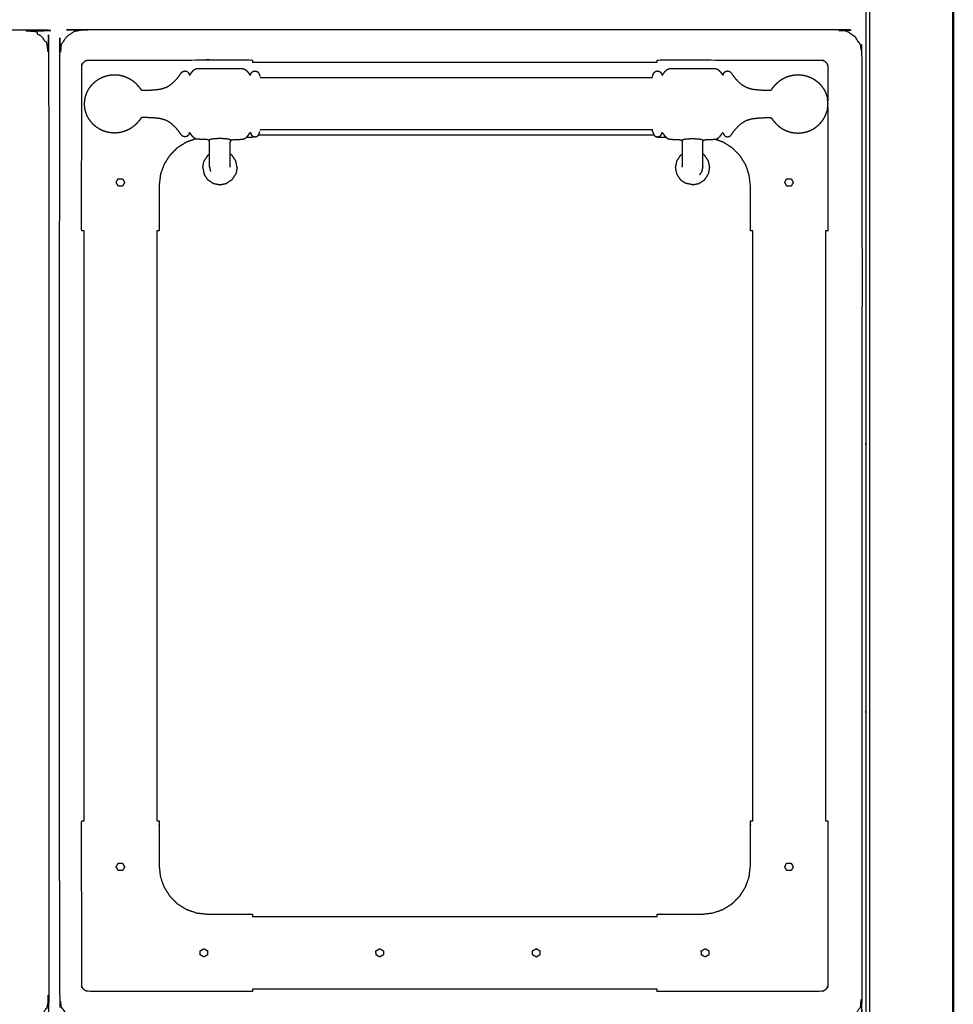
# Model space of a CAD drawing. Units: millimetres. Extents: x -6 to 218, y 0 to 195.
# Drawn here: x 81 to 120, y 32 to 72 of the extents above; entities that cross this region are included whole.
import ezdxf

# ---------------------------------------------------------------- set-up
doc = ezdxf.new("R2010")
doc.units = ezdxf.units.MM
doc.header["$MEASUREMENT"] = 0
doc.layers.add('PROIEZIONI 2D$Visible$Curves', color=7, linetype='Continuous', true_color=0x000000)
doc.layers.add('PROIEZIONI 2D$Visible$SceneSilhouetteCurves', color=7, linetype='Continuous', lineweight=50, true_color=0x000000)

msp = doc.modelspace()

# ---------------------------------------------------------------- linework, layer by layer
at = {"layer": 'PROIEZIONI 2D$Visible$Curves', "color": 18, "lineweight": -3, "true_color": 0x000000}
for points in [[(116.484, 15.061), (116.484, 50.985), (116.484, 86.91)], [(91.016, 70.456), (99.362, 70.456), (107.708, 70.456)], [(107.585, 67.456), (99.423, 67.456), (91.26, 67.456)], [(89.17, 66.617), (89.21, 66.643), (89.249, 66.669)], [(90.175, 66.617), (90.136, 66.643), (90.097, 66.669)], [(108.671, 66.617), (108.71, 66.643), (108.749, 66.669)], [(109.675, 66.617), (109.636, 66.643), (109.597, 66.669)], [(88.962, 66.114), (88.99, 66.25), (89.017, 66.386)], [(89.17, 66.617), (89.094, 66.501), (89.017, 66.386)], [(90.328, 66.386), (90.252, 66.501), (90.175, 66.617)], [(90.383, 66.114), (90.356, 66.25), (90.328, 66.386)], [(108.517, 66.386), (108.49, 66.25), (108.463, 66.114)], [(108.671, 66.617), (108.594, 66.501), (108.517, 66.386)], [(109.829, 66.386), (109.752, 66.501), (109.675, 66.617)], [(109.883, 66.114), (109.856, 66.25), (109.829, 66.386)], [(88.962, 66.114), (88.99, 65.978), (89.017, 65.843)], [(89.17, 65.612), (89.094, 65.727), (89.017, 65.843)], [(90.097, 66.136), (90.096, 66.132), (90.095, 66.127)], [(90.175, 65.612), (90.252, 65.727), (90.328, 65.843)], [(90.383, 66.114), (90.356, 65.978), (90.328, 65.843)], [(108.463, 66.114), (108.49, 65.978), (108.517, 65.843)], [(108.517, 65.843), (108.594, 65.727), (108.671, 65.612)], [(109.597, 66.136), (109.596, 66.132), (109.595, 66.127)], [(109.675, 65.612), (109.752, 65.727), (109.829, 65.843)], [(109.829, 65.843), (109.856, 65.978), (109.883, 66.114)], [(85.393, 65.497), (85.392, 65.498), (85.392, 65.498)], [(89.17, 65.612), (89.286, 65.535), (89.401, 65.459)], [(89.401, 65.459), (89.537, 65.431), (89.673, 65.404)], [(89.673, 65.404), (89.808, 65.431), (89.944, 65.459)], [(90.175, 65.612), (90.06, 65.535), (89.944, 65.459)], [(108.671, 65.612), (108.786, 65.535), (108.901, 65.459)], [(109.173, 65.404), (109.037, 65.431), (108.901, 65.459)], [(109.173, 65.404), (109.309, 65.431), (109.445, 65.459)], [(109.445, 65.459), (109.56, 65.535), (109.675, 65.612)], [(113.057, 65.649), (113.058, 65.649), (113.058, 65.649)], [(85.652, 65.348), (85.652, 65.348), (85.652, 65.348)], [(84.065, 39.155), (84.065, 51.33), (84.065, 63.505)], [(87.066, 63.505), (87.066, 51.33), (87.066, 39.155)], [(111.658, 39.155), (111.658, 51.33), (111.658, 63.505)], [(114.658, 63.505), (114.658, 51.33), (114.658, 39.155)], [(85.469, 37.403), (85.469, 37.403), (85.469, 37.403)], [(113.058, 37.403), (113.058, 37.403), (113.058, 37.403)], [(91.016, 35.208), (99.362, 35.208), (107.708, 35.208)], [(102.726, 33.879), (102.726, 33.879), (102.727, 33.879)], [(109.693, 33.879), (109.693, 33.879), (109.694, 33.879)], [(96.266, 33.533), (96.266, 33.533), (96.266, 33.533)], [(109.694, 33.533), (109.693, 33.533), (109.693, 33.533)], [(107.708, 32.208), (99.362, 32.208), (91.016, 32.208)]]:
    msp.add_open_spline(points, degree=2, dxfattribs=at)
at = {"layer": 'PROIEZIONI 2D$Visible$Curves', "color": 18, "true_color": 0x000000}
msp.add_open_spline([(119.932, 86.91), (119.932, 50.985), (119.932, 15.061)], degree=2, dxfattribs=at)
at = {"layer": 'PROIEZIONI 2D$Visible$Curves', "color": 18, "lineweight": -3, "true_color": 0x000000}
for points, knots in [([(81.625, 30.857), (43.306, 30.857), (4.987, 30.857), (4.792, 30.897), (4.598, 30.936), (4.439, 31.043), (4.28, 31.15), (4.173, 31.309), (4.066, 31.468), (4.026, 31.663), (3.987, 31.857), (3.987, 51.329), (3.987, 70.8), (4.026, 70.995), (4.066, 71.189), (4.173, 71.348), (4.28, 71.507), (4.439, 71.614), (4.598, 71.722), (4.792, 71.761), (4.987, 71.8), (43.306, 71.8), (81.625, 71.8), (81.82, 71.761), (82.014, 71.722), (82.173, 71.614), (82.332, 71.507), (82.439, 71.348), (82.547, 71.189), (82.586, 70.995), (82.625, 70.8), (82.625, 51.329), (82.625, 31.857), (82.586, 31.663), (82.547, 31.468), (82.439, 31.309), (82.332, 31.15), (82.173, 31.043), (82.014, 30.936), (81.82, 30.897), (81.625, 30.857)], [-10, -10, -10, -9, -9, -8, -8, -7, -7, -6, -6, -5, -5, -4, -4, -3, -3, -2, -2, -1, -1, 0, 0, 1, 1, 2, 2, 3, 3, 4, 4, 5, 5, 6, 6, 7, 7, 8, 8, 9, 9, 10, 10, 10]), ([(85.273, 29.409), (78.704, 29.409), (72.135, 29.409), (40.565, 29.409), (8.996, 29.409), (6.419, 29.409), (3.843, 29.409), (3.843, 31.58), (3.843, 33.751), (3.843, 51.568), (3.843, 69.384), (3.843, 71.107), (3.843, 72.83), (6.419, 72.83), (8.996, 72.83), (40.565, 72.83), (72.135, 72.83), (78.704, 72.83), (85.273, 72.83), (99.372, 72.83), (113.472, 72.83), (114.898, 72.83), (116.324, 72.83), (116.324, 71.107), (116.324, 69.384), (116.324, 51.568), (116.324, 33.751), (116.324, 31.58), (116.324, 29.409), (114.898, 29.409), (113.472, 29.409)], [-2, -2, -2, -1, -1, 0, 0, 1, 1, 2, 2, 3, 3, 4, 4, 5, 5, 6, 6, 7, 7, 8, 8, 9, 9, 10, 10, 11, 11, 12, 12, 13, 13, 13]), ([(115.178, 30.857), (99.612, 30.857), (84.046, 30.857), (83.851, 30.897), (83.657, 30.936), (83.498, 31.043), (83.339, 31.15), (83.232, 31.309), (83.125, 31.468), (83.085, 31.663), (83.046, 31.857), (83.046, 51.329), (83.046, 70.8), (83.085, 70.995), (83.125, 71.189), (83.232, 71.348), (83.339, 71.507), (83.498, 71.614), (83.657, 71.722), (83.851, 71.761), (84.046, 71.8), (99.612, 71.8), (115.178, 71.8), (115.372, 71.761), (115.567, 71.722), (115.726, 71.614), (115.885, 71.507), (115.992, 71.348), (116.099, 71.189), (116.138, 70.995), (116.178, 70.8), (116.178, 51.329), (116.178, 31.857), (116.138, 31.663), (116.099, 31.468), (115.992, 31.309), (115.885, 31.15), (115.726, 31.043), (115.567, 30.936), (115.372, 30.897), (115.178, 30.857)], [-10, -10, -10, -9, -9, -8, -8, -7, -7, -6, -6, -5, -5, -4, -4, -3, -3, -2, -2, -1, -1, 0, 0, 1, 1, 2, 2, 3, 3, 4, 4, 5, 5, 6, 6, 7, 7, 8, 8, 9, 9, 10, 10, 10]), ([(84.066, 63.505), (84.016, 63.505), (83.966, 63.505), (83.966, 64.441), (83.966, 65.376), (83.97, 67.849), (83.974, 70.321), (83.985, 70.353), (83.996, 70.384), (84.014, 70.412), (84.032, 70.44), (84.055, 70.463), (84.078, 70.486), (84.106, 70.504), (84.134, 70.522), (84.165, 70.533), (84.197, 70.544), (86.671, 70.548), (89.145, 70.552), (89.146, 70.552), (89.146, 70.552)], [0, 0, 0, 1, 1, 2, 2, 3, 3, 4, 4, 5, 5, 6, 6, 7, 7, 8, 8, 9, 9, 9.000139, 9.000139, 9.000139]), ([(89.146, 70.552), (90.081, 70.552), (91.016, 70.552), (91.016, 70.504), (91.016, 70.456)], [31.000139, 31.000139, 31.000139, 32, 32, 32.961863, 32.961863, 32.961863]), ([(107.708, 70.456), (107.708, 70.504), (107.708, 70.552), (108.643, 70.552), (109.578, 70.552)], [32.038, 32.038, 32.038, 33, 33, 34, 34, 34]), ([(109.578, 70.552), (112.052, 70.548), (114.527, 70.544), (114.558, 70.533), (114.59, 70.522), (114.618, 70.504), (114.645, 70.486), (114.669, 70.463), (114.692, 70.44), (114.71, 70.412), (114.727, 70.384), (114.739, 70.353), (114.75, 70.321), (114.751, 69.586), (114.752, 68.85)], [12, 12, 12, 13, 13, 14, 14, 15, 15, 16, 16, 17, 17, 18, 18, 18.297434, 18.297434, 18.297434]), ([(84.131, 69.063), (84.156, 69.133), (84.181, 69.202), (84.217, 69.272), (84.253, 69.342), (84.298, 69.408), (84.343, 69.473), (84.396, 69.532), (84.449, 69.591), (84.51, 69.643), (84.571, 69.695), (84.638, 69.739), (84.705, 69.783), (84.777, 69.818), (84.85, 69.852), (84.926, 69.878), (85.003, 69.903), (85.082, 69.919), (85.161, 69.934), (85.242, 69.939), (85.323, 69.944), (85.403, 69.939), (85.484, 69.934), (85.563, 69.919), (85.642, 69.903), (85.719, 69.878), (85.795, 69.852), (85.868, 69.818), (85.94, 69.783), (86.008, 69.739), (86.075, 69.695), (86.136, 69.643), (86.196, 69.591), (86.249, 69.535), (86.301, 69.478), (86.339, 69.431), (86.376, 69.383), (86.396, 69.357), (86.416, 69.33), (86.427, 69.32), (86.437, 69.309), (86.457, 69.306), (86.476, 69.303), (86.543, 69.304), (86.61, 69.305), (86.751, 69.31), (86.891, 69.315), (87.051, 69.332), (87.212, 69.349), (87.336, 69.386), (87.46, 69.423), (87.558, 69.484), (87.656, 69.545), (87.746, 69.628), (87.837, 69.711), (87.908, 69.795), (87.98, 69.879), (88.021, 69.94), (88.063, 70.002), (88.097, 70.039), (88.131, 70.075), (88.178, 70.087), (88.224, 70.1), (88.27, 70.09), (88.317, 70.08), (88.345, 70.053), (88.373, 70.026), (88.386, 69.997), (88.4, 69.967), (88.406, 69.951), (88.413, 69.934), (88.418, 69.931), (88.423, 69.927), (88.431, 69.935), (88.439, 69.944), (88.457, 69.969), (88.475, 69.994), (88.508, 70.038), (88.54, 70.082), (88.583, 70.122), (88.626, 70.163), (88.676, 70.181), (88.725, 70.199), (88.784, 70.201), (88.844, 70.204), (88.918, 70.204), (88.993, 70.204), (89.087, 70.204), (89.182, 70.204), (89.298, 70.204), (89.415, 70.204), (89.544, 70.204), (89.673, 70.204), (89.802, 70.204), (89.93, 70.204), (90.047, 70.204), (90.163, 70.204), (90.258, 70.204), (90.353, 70.204), (90.427, 70.204), (90.502, 70.204), (90.561, 70.201), (90.621, 70.198), (90.671, 70.178), (90.722, 70.159), (90.768, 70.114), (90.814, 70.069), (90.848, 70.023), (90.882, 69.977), (90.899, 69.954), (90.915, 69.931), (90.92, 69.927), (90.925, 69.923), (90.929, 69.928), (90.933, 69.934), (90.939, 69.951), (90.946, 69.967), (90.959, 69.997), (90.973, 70.026), (91.001, 70.053), (91.029, 70.08), (91.075, 70.09), (91.121, 70.1), (91.168, 70.087), (91.215, 70.075), (91.245, 70.042), (91.275, 70.009), (91.29, 69.97), (91.305, 69.931), (91.313, 69.902), (91.32, 69.873)], [-44, -44, -44, -43, -43, -42, -42, -41, -41, -40, -40, -39, -39, -38, -38, -37, -37, -36, -36, -35, -35, -34, -34, -33, -33, -32, -32, -31, -31, -30, -30, -29, -29, -28, -28, -27, -27, -26, -26, -25, -25, -24, -24, -23, -23, -22, -22, -21, -21, -20, -20, -19, -19, -18, -18, -17, -17, -16, -16, -15, -15, -14, -14, -13, -13, -12, -12, -11, -11, -10, -10, -9, -9, -8, -8, -7, -7, -6, -6, -5, -5, -4, -4, -3, -3, -2, -2, -1, -1, 0, 0, 1, 1, 2, 2, 3, 3, 4, 4, 5, 5, 6, 6, 7, 7, 8, 8, 9, 9, 10, 10, 11, 11, 12, 12, 13, 13, 14, 14, 15, 15, 16, 16, 17, 17, 18, 18, 19, 19, 20, 20, 21, 21, 21]), ([(107.526, 69.873), (107.533, 69.902), (107.54, 69.931), (107.556, 69.97), (107.571, 70.009), (107.601, 70.042), (107.631, 70.075), (107.678, 70.087), (107.725, 70.1), (107.771, 70.09), (107.817, 70.08), (107.845, 70.053), (107.873, 70.026), (107.886, 69.997), (107.9, 69.967), (107.906, 69.951), (107.913, 69.934), (107.917, 69.928), (107.92, 69.923), (107.926, 69.927), (107.931, 69.931), (107.947, 69.954), (107.963, 69.977), (107.998, 70.023), (108.032, 70.069), (108.078, 70.114), (108.124, 70.159), (108.174, 70.178), (108.225, 70.198), (108.284, 70.201), (108.344, 70.204), (108.418, 70.204), (108.493, 70.204), (108.588, 70.204), (108.682, 70.204), (108.799, 70.204), (108.915, 70.204), (109.044, 70.204), (109.173, 70.204), (109.302, 70.204), (109.431, 70.204), (109.547, 70.204), (109.664, 70.204), (109.758, 70.204), (109.853, 70.204), (109.928, 70.204), (110.002, 70.204), (110.061, 70.201), (110.121, 70.199), (110.17, 70.181), (110.219, 70.163), (110.262, 70.122), (110.305, 70.082), (110.338, 70.038), (110.371, 69.994), (110.389, 69.969), (110.407, 69.944), (110.415, 69.935), (110.423, 69.927), (110.428, 69.931), (110.433, 69.934), (110.439, 69.951), (110.446, 69.967), (110.46, 69.997), (110.473, 70.026), (110.501, 70.053), (110.529, 70.08), (110.575, 70.09), (110.621, 70.1), (110.668, 70.087), (110.715, 70.075), (110.749, 70.039), (110.783, 70.002), (110.824, 69.94), (110.866, 69.879), (110.938, 69.795), (111.009, 69.711), (111.099, 69.628), (111.19, 69.545), (111.288, 69.484), (111.385, 69.423), (111.51, 69.386), (111.634, 69.349), (111.794, 69.332), (111.955, 69.315), (112.095, 69.31), (112.235, 69.305), (112.303, 69.304), (112.37, 69.303), (112.389, 69.306), (112.408, 69.309), (112.419, 69.32), (112.43, 69.33), (112.449, 69.357), (112.469, 69.383), (112.507, 69.431), (112.545, 69.478), (112.597, 69.535), (112.649, 69.591), (112.71, 69.643), (112.771, 69.695), (112.838, 69.739), (112.905, 69.783), (112.978, 69.818), (113.05, 69.852), (113.127, 69.878), (113.203, 69.903), (113.283, 69.919), (113.362, 69.934), (113.442, 69.939), (113.523, 69.944), (113.604, 69.939), (113.684, 69.934), (113.764, 69.919), (113.843, 69.903), (113.919, 69.878), (113.996, 69.852), (114.068, 69.818), (114.141, 69.783), (114.208, 69.739), (114.275, 69.695), (114.336, 69.643), (114.397, 69.591), (114.45, 69.532), (114.503, 69.473), (114.548, 69.408), (114.593, 69.342), (114.629, 69.272), (114.664, 69.202), (114.689, 69.133), (114.715, 69.063)], [-23, -23, -23, -22, -22, -21, -21, -20, -20, -19, -19, -18, -18, -17, -17, -16, -16, -15, -15, -14, -14, -13, -13, -12, -12, -11, -11, -10, -10, -9, -9, -8, -8, -7, -7, -6, -6, -5, -5, -4, -4, -3, -3, -2, -2, -1, -1, 0, 0, 1, 1, 2, 2, 3, 3, 4, 4, 5, 5, 6, 6, 7, 7, 8, 8, 9, 9, 10, 10, 11, 11, 12, 12, 13, 13, 14, 14, 15, 15, 16, 16, 17, 17, 18, 18, 19, 19, 20, 20, 21, 21, 22, 22, 23, 23, 24, 24, 25, 25, 26, 26, 27, 27, 28, 28, 29, 29, 30, 30, 31, 31, 32, 32, 33, 33, 34, 34, 35, 35, 36, 36, 37, 37, 38, 38, 39, 39, 40, 40, 41, 41, 42, 42, 42]), ([(107.518, 69.82), (107.516, 69.817), (107.515, 69.814), (107.344, 69.813), (107.174, 69.812), (105.993, 69.812), (104.812, 69.812), (102.117, 69.812), (99.423, 69.812), (96.728, 69.812), (94.034, 69.812), (92.853, 69.812), (91.672, 69.812), (91.501, 69.813), (91.331, 69.814), (91.329, 69.817), (91.328, 69.82)], [0, 0, 0, 1, 1, 2, 2, 3, 3, 4, 4, 5, 5, 6, 6, 7, 7, 8, 8, 8]), ([(84.101, 68.549), (84.092, 68.645), (84.082, 68.74), (84.092, 68.836), (84.101, 68.931)], [-1, -1, -1, 0, 0, 1, 1, 1]), ([(84.101, 68.931), (84.103, 68.944), (84.106, 68.956), (84.118, 69.008), (84.131, 69.06), (84.131, 69.062), (84.131, 69.063)], [-2, -2, -2, -1, -1, 0, 0, 1, 1, 1]), ([(114.715, 69.063), (114.715, 69.062), (114.714, 69.06), (114.727, 69.008), (114.74, 68.956), (114.742, 68.944), (114.744, 68.931)], [3, 3, 3, 4, 4, 5, 5, 6, 6, 6]), ([(114.744, 68.549), (114.754, 68.645), (114.763, 68.74), (114.754, 68.836), (114.744, 68.931)], [-1, -1, -1, 0, 0, 1, 1, 1]), ([(84.131, 68.417), (84.131, 68.419), (84.131, 68.42), (84.118, 68.472), (84.106, 68.524), (84.103, 68.536), (84.101, 68.549)], [1, 1, 1, 2, 2, 3, 3, 4, 4, 4]), ([(89.249, 66.136), (89.249, 66.152), (89.249, 66.167), (89.249, 66.192), (89.249, 66.217), (89.249, 66.252), (89.249, 66.287), (89.249, 66.333), (89.249, 66.379), (89.249, 66.435), (89.249, 66.492), (89.249, 66.557), (89.249, 66.622), (89.249, 66.687), (89.249, 66.752), (89.249, 66.808), (89.249, 66.865), (89.249, 66.917), (89.249, 66.969), (89.248, 67.021), (89.248, 67.073), (89.246, 67.116), (89.244, 67.159), (89.238, 67.185), (89.233, 67.21), (89.223, 67.224), (89.213, 67.237), (89.196, 67.247), (89.178, 67.257), (89.142, 67.264), (89.106, 67.27), (89.045, 67.273), (88.983, 67.276), (88.913, 67.276), (88.844, 67.277), (88.784, 67.279), (88.725, 67.282), (88.676, 67.299), (88.626, 67.317), (88.583, 67.358), (88.54, 67.399), (88.508, 67.442), (88.475, 67.486), (88.457, 67.511), (88.439, 67.537), (88.431, 67.545), (88.423, 67.553), (88.418, 67.549), (88.413, 67.546), (88.406, 67.529), (88.4, 67.513), (88.386, 67.484), (88.373, 67.454), (88.345, 67.427), (88.317, 67.4), (88.27, 67.39), (88.224, 67.38), (88.178, 67.393), (88.131, 67.405), (88.097, 67.442), (88.063, 67.478), (88.021, 67.54), (87.98, 67.602), (87.908, 67.685), (87.837, 67.769), (87.746, 67.852), (87.656, 67.936), (87.558, 67.997), (87.46, 68.058), (87.336, 68.095), (87.212, 68.132), (87.051, 68.148), (86.891, 68.165), (86.751, 68.17), (86.61, 68.175), (86.543, 68.176), (86.476, 68.177), (86.457, 68.174), (86.437, 68.171), (86.427, 68.161), (86.416, 68.15), (86.396, 68.124), (86.376, 68.097), (86.339, 68.05), (86.301, 68.002), (86.249, 67.945), (86.196, 67.889), (86.136, 67.837), (86.075, 67.785), (86.008, 67.741), (85.94, 67.697), (85.868, 67.662), (85.795, 67.628), (85.719, 67.602), (85.642, 67.577), (85.563, 67.562), (85.484, 67.546), (85.403, 67.541), (85.323, 67.536), (85.242, 67.541), (85.161, 67.546), (85.082, 67.562), (85.003, 67.577), (84.926, 67.602), (84.85, 67.628), (84.777, 67.662), (84.705, 67.697), (84.638, 67.741), (84.571, 67.785), (84.51, 67.837), (84.449, 67.889), (84.396, 67.948), (84.343, 68.007), (84.298, 68.073), (84.253, 68.138), (84.217, 68.208), (84.181, 68.278), (84.156, 68.347), (84.131, 68.417)], [-9, -9, -9, -8, -8, -7, -7, -6, -6, -5, -5, -4, -4, -3, -3, -2, -2, -1, -1, 0, 0, 1, 1, 2, 2, 3, 3, 4, 4, 5, 5, 6, 6, 7, 7, 8, 8, 9, 9, 10, 10, 11, 11, 12, 12, 13, 13, 14, 14, 15, 15, 16, 16, 17, 17, 18, 18, 19, 19, 20, 20, 21, 21, 22, 22, 23, 23, 24, 24, 25, 25, 26, 26, 27, 27, 28, 28, 29, 29, 30, 30, 31, 31, 32, 32, 33, 33, 34, 34, 35, 35, 36, 36, 37, 37, 38, 38, 39, 39, 40, 40, 41, 41, 42, 42, 43, 43, 44, 44, 45, 45, 46, 46, 47, 47, 48, 48, 49, 49, 50, 50, 50]), ([(109.597, 66.136), (109.597, 66.152), (109.597, 66.167), (109.597, 66.192), (109.597, 66.217), (109.597, 66.252), (109.597, 66.287), (109.597, 66.333), (109.597, 66.379), (109.597, 66.435), (109.597, 66.492), (109.597, 66.557), (109.597, 66.622), (109.597, 66.687), (109.597, 66.752), (109.597, 66.808), (109.597, 66.865), (109.597, 66.917), (109.597, 66.969), (109.597, 67.021), (109.598, 67.073), (109.6, 67.116), (109.602, 67.159), (109.607, 67.185), (109.613, 67.21), (109.623, 67.224), (109.633, 67.237), (109.65, 67.247), (109.667, 67.257), (109.703, 67.264), (109.739, 67.27), (109.801, 67.273), (109.862, 67.276), (109.932, 67.276), (110.002, 67.277), (110.061, 67.279), (110.121, 67.282), (110.17, 67.299), (110.219, 67.317), (110.262, 67.358), (110.305, 67.399), (110.338, 67.442), (110.371, 67.486), (110.389, 67.511), (110.407, 67.537), (110.415, 67.545), (110.423, 67.553), (110.428, 67.549), (110.433, 67.546), (110.439, 67.529), (110.446, 67.513), (110.46, 67.484), (110.473, 67.454), (110.501, 67.427), (110.529, 67.4), (110.575, 67.39), (110.621, 67.38), (110.668, 67.393), (110.715, 67.405), (110.749, 67.442), (110.783, 67.478), (110.824, 67.54), (110.866, 67.602), (110.938, 67.685), (111.009, 67.769), (111.099, 67.852), (111.19, 67.936), (111.288, 67.997), (111.385, 68.058), (111.51, 68.095), (111.634, 68.132), (111.794, 68.148), (111.955, 68.165), (112.095, 68.17), (112.235, 68.175), (112.303, 68.176), (112.37, 68.177), (112.389, 68.174), (112.408, 68.171), (112.419, 68.161), (112.43, 68.15), (112.449, 68.124), (112.469, 68.097), (112.507, 68.05), (112.545, 68.002), (112.597, 67.945), (112.649, 67.889), (112.71, 67.837), (112.771, 67.785), (112.838, 67.741), (112.905, 67.697), (112.978, 67.662), (113.05, 67.628), (113.127, 67.602), (113.203, 67.577), (113.283, 67.562), (113.362, 67.546), (113.442, 67.541), (113.523, 67.536), (113.604, 67.541), (113.684, 67.546), (113.764, 67.562), (113.843, 67.577), (113.919, 67.602), (113.996, 67.628), (114.068, 67.662), (114.141, 67.697), (114.208, 67.741), (114.275, 67.785), (114.336, 67.837), (114.397, 67.889), (114.45, 67.948), (114.503, 68.007), (114.548, 68.073), (114.593, 68.138), (114.629, 68.208), (114.664, 68.278), (114.689, 68.347), (114.715, 68.417)], [-9, -9, -9, -8, -8, -7, -7, -6, -6, -5, -5, -4, -4, -3, -3, -2, -2, -1, -1, 0, 0, 1, 1, 2, 2, 3, 3, 4, 4, 5, 5, 6, 6, 7, 7, 8, 8, 9, 9, 10, 10, 11, 11, 12, 12, 13, 13, 14, 14, 15, 15, 16, 16, 17, 17, 18, 18, 19, 19, 20, 20, 21, 21, 22, 22, 23, 23, 24, 24, 25, 25, 26, 26, 27, 27, 28, 28, 29, 29, 30, 30, 31, 31, 32, 32, 33, 33, 34, 34, 35, 35, 36, 36, 37, 37, 38, 38, 39, 39, 40, 40, 41, 41, 42, 42, 43, 43, 44, 44, 45, 45, 46, 46, 47, 47, 48, 48, 49, 49, 50, 50, 50]), ([(114.753, 68.634), (114.755, 67.005), (114.758, 65.376), (114.758, 64.441), (114.758, 63.505), (114.708, 63.505), (114.658, 63.505)], [18.341208, 18.341208, 18.341208, 19, 19, 20, 20, 20.996, 20.996, 20.996]), ([(114.744, 68.549), (114.742, 68.536), (114.74, 68.524), (114.727, 68.472), (114.714, 68.42), (114.715, 68.419), (114.715, 68.417)], [0, 0, 0, 1, 1, 2, 2, 3, 3, 3]), ([(90.097, 66.136), (90.097, 66.152), (90.097, 66.167), (90.097, 66.192), (90.097, 66.217), (90.097, 66.252), (90.097, 66.287), (90.097, 66.333), (90.097, 66.379), (90.097, 66.435), (90.097, 66.492), (90.097, 66.557), (90.097, 66.622), (90.097, 66.687), (90.097, 66.752), (90.097, 66.808), (90.097, 66.865), (90.097, 66.917), (90.097, 66.969), (90.097, 67.021), (90.097, 67.073), (90.1, 67.116), (90.102, 67.159), (90.107, 67.185), (90.113, 67.21), (90.123, 67.224), (90.132, 67.237), (90.15, 67.247), (90.167, 67.257), (90.203, 67.264), (90.239, 67.27), (90.3, 67.273), (90.362, 67.276), (90.432, 67.276), (90.502, 67.277), (90.561, 67.279), (90.621, 67.282), (90.671, 67.302), (90.722, 67.321), (90.768, 67.366), (90.814, 67.411), (90.848, 67.457), (90.882, 67.503), (90.899, 67.526), (90.915, 67.549), (90.92, 67.553), (90.925, 67.557), (90.929, 67.552), (90.933, 67.546), (90.939, 67.53), (90.946, 67.513), (90.959, 67.484), (90.973, 67.454), (91.001, 67.427), (91.029, 67.4), (91.075, 67.39), (91.121, 67.38), (91.168, 67.393), (91.215, 67.405), (91.245, 67.438), (91.275, 67.471), (91.29, 67.51), (91.305, 67.549), (91.313, 67.578), (91.32, 67.607)], [-9, -9, -9, -8, -8, -7, -7, -6, -6, -5, -5, -4, -4, -3, -3, -2, -2, -1, -1, 0, 0, 1, 1, 2, 2, 3, 3, 4, 4, 5, 5, 6, 6, 7, 7, 8, 8, 9, 9, 10, 10, 11, 11, 12, 12, 13, 13, 14, 14, 15, 15, 16, 16, 17, 17, 18, 18, 19, 19, 20, 20, 21, 21, 22, 22, 23, 23, 23]), ([(107.518, 67.66), (107.516, 67.663), (107.515, 67.666), (107.344, 67.667), (107.174, 67.668), (105.993, 67.668), (104.812, 67.668), (102.117, 67.668), (99.423, 67.668), (96.728, 67.668), (94.034, 67.668), (92.853, 67.668), (91.672, 67.668), (91.501, 67.667), (91.331, 67.666), (91.329, 67.663), (91.328, 67.66)], [0, 0, 0, 1, 1, 2, 2, 3, 3, 4, 4, 5, 5, 6, 6, 7, 7, 8, 8, 8]), ([(107.526, 67.607), (107.526, 67.618), (107.526, 67.629), (107.523, 67.646), (107.52, 67.664), (107.519, 67.672), (107.518, 67.681)], [3, 3, 3, 4, 4, 5, 5, 6, 6, 6]), ([(107.526, 67.607), (107.533, 67.578), (107.54, 67.549), (107.556, 67.51), (107.571, 67.471), (107.601, 67.438), (107.631, 67.405), (107.678, 67.393), (107.725, 67.38), (107.771, 67.39), (107.817, 67.4), (107.845, 67.427), (107.873, 67.454), (107.886, 67.484), (107.9, 67.513), (107.906, 67.53), (107.913, 67.546), (107.917, 67.552), (107.92, 67.557), (107.926, 67.553), (107.931, 67.549), (107.947, 67.526), (107.963, 67.503), (107.998, 67.457), (108.032, 67.411), (108.078, 67.366), (108.124, 67.321), (108.174, 67.302), (108.225, 67.282), (108.284, 67.279), (108.344, 67.277), (108.414, 67.276), (108.484, 67.276), (108.545, 67.273), (108.607, 67.27), (108.643, 67.264), (108.679, 67.257), (108.696, 67.247), (108.713, 67.237), (108.723, 67.224), (108.733, 67.21), (108.739, 67.185), (108.744, 67.159), (108.746, 67.116), (108.748, 67.073), (108.749, 67.021), (108.749, 66.969), (108.749, 66.917), (108.749, 66.865), (108.749, 66.808), (108.749, 66.752), (108.749, 66.687), (108.749, 66.622), (108.749, 66.557), (108.749, 66.492), (108.749, 66.435), (108.749, 66.379), (108.749, 66.333), (108.749, 66.287), (108.749, 66.252), (108.749, 66.217), (108.749, 66.192), (108.749, 66.167), (108.749, 66.152), (108.749, 66.136)], [-25, -25, -25, -24, -24, -23, -23, -22, -22, -21, -21, -20, -20, -19, -19, -18, -18, -17, -17, -16, -16, -15, -15, -14, -14, -13, -13, -12, -12, -11, -11, -10, -10, -9, -9, -8, -8, -7, -7, -6, -6, -5, -5, -4, -4, -3, -3, -2, -2, -1, -1, 0, 0, 1, 1, 2, 2, 3, 3, 4, 4, 5, 5, 6, 6, 7, 7, 7]), ([(88.681, 67.298), (88.484, 67.229), (88.287, 67.16), (88.099, 67.042), (87.911, 66.924), (87.754, 66.767), (87.598, 66.61), (87.48, 66.422), (87.362, 66.235), (87.288, 66.026), (87.215, 65.816), (87.19, 65.596), (87.166, 65.376), (87.166, 64.441), (87.166, 63.505), (87.116, 63.505), (87.066, 63.505)], [36.056692, 36.056692, 36.056692, 37, 37, 38, 38, 39, 39, 40, 40, 41, 41, 42, 42, 43, 43, 43.032251, 43.032251, 43.032251]), ([(90.132, 67.237), (90.12, 67.245), (90.107, 67.253), (90.064, 67.267), (90.021, 67.282), (89.944, 67.292), (89.866, 67.302), (89.77, 67.305), (89.673, 67.309), (89.576, 67.305), (89.479, 67.302), (89.402, 67.292), (89.324, 67.282), (89.281, 67.267), (89.239, 67.253), (89.226, 67.245), (89.213, 67.237)], [-2, -2, -2, -1, -1, 0, 0, 1, 1, 2, 2, 3, 3, 4, 4, 5, 5, 6, 6, 6]), ([(91.016, 67.413), (91.016, 67.384), (91.016, 67.356), (90.886, 67.356), (90.757, 67.356)], [33.9815534, 33.9815534, 33.9815534, 34, 34, 34.1380765, 34.1380765, 34.1380765]), ([(108.089, 67.356), (107.898, 67.356), (107.708, 67.356), (107.708, 67.37), (107.708, 67.385)], [30.7964438, 30.7964438, 30.7964438, 31, 31, 31.0094359, 31.0094359, 31.0094359]), ([(108.713, 67.237), (108.726, 67.245), (108.739, 67.253), (108.782, 67.267), (108.825, 67.282), (108.902, 67.292), (108.979, 67.302), (109.076, 67.305), (109.173, 67.309), (109.27, 67.305), (109.367, 67.302), (109.444, 67.292), (109.521, 67.282), (109.564, 67.267), (109.607, 67.253), (109.62, 67.245), (109.633, 67.237)], [-2, -2, -2, -1, -1, 0, 0, 1, 1, 2, 2, 3, 3, 4, 4, 5, 5, 6, 6, 6]), ([(111.657, 63.505), (111.608, 63.505), (111.558, 63.505), (111.558, 64.441), (111.558, 65.376), (111.533, 65.596), (111.508, 65.816), (111.435, 66.026), (111.362, 66.235), (111.244, 66.422), (111.126, 66.61), (110.969, 66.767), (110.812, 66.924), (110.625, 67.042), (110.437, 67.16), (110.265, 67.22), (110.092, 67.28)], [21.967873, 21.967873, 21.967873, 22, 22, 23, 23, 24, 24, 25, 25, 26, 26, 27, 27, 28, 28, 28.824714, 28.824714, 28.824714]), ([(89.25, 66.128), (89.249, 66.132), (89.249, 66.136), (89.249, 66.136), (89.249, 66.136)], [34.9452787, 34.9452787, 34.9452787, 35, 35, 35.0004694, 35.0004694, 35.0004694]), ([(89.25, 66.127), (89.249, 66.121), (89.248, 66.114), (89.264, 66.033), (89.281, 65.952)], [28.921385, 28.921385, 28.921385, 29, 29, 30, 30, 30]), ([(108.751, 66.127), (108.75, 66.132), (108.749, 66.136), (108.749, 66.136), (108.749, 66.137)], [40.94024557, 40.94024557, 40.94024557, 41, 41, 41.00064567, 41.00064567, 41.00064567]), ([(109.473, 65.814), (109.519, 65.883), (109.565, 65.952), (109.581, 66.033), (109.598, 66.114), (109.596, 66.121), (109.595, 66.127)], [15, 15, 15, 16, 16, 17, 17, 17.080113, 17.080113, 17.080113]), ([(85.412, 65.535), (85.402, 65.517), (85.393, 65.498), (85.404, 65.479), (85.414, 65.46), (85.425, 65.441), (85.436, 65.423), (85.447, 65.404), (85.458, 65.385), (85.468, 65.366), (85.479, 65.348), (85.501, 65.348), (85.523, 65.348), (85.544, 65.348), (85.566, 65.348), (85.588, 65.348), (85.609, 65.348), (85.631, 65.348), (85.653, 65.348), (85.663, 65.367), (85.674, 65.385), (85.685, 65.404), (85.696, 65.423), (85.707, 65.441), (85.717, 65.46), (85.728, 65.479), (85.739, 65.498), (85.728, 65.517), (85.717, 65.535), (85.707, 65.554), (85.696, 65.573), (85.685, 65.591), (85.674, 65.61), (85.663, 65.629), (85.653, 65.648), (85.63, 65.648), (85.607, 65.648), (85.584, 65.648), (85.561, 65.648), (85.538, 65.648), (85.515, 65.648), (85.492, 65.648), (85.469, 65.649), (85.46, 65.63), (85.45, 65.611), (85.441, 65.592), (85.431, 65.573), (85.421, 65.554), (85.412, 65.535)], [13, 13, 13, 14, 14, 15, 15, 16, 16, 17, 17, 18, 18, 19, 19, 20, 20, 21, 21, 22, 22, 23, 23, 24, 24, 25, 25, 26, 26, 27, 27, 28, 28, 29, 29, 30, 30, 31, 31, 32, 32, 33, 33, 34, 34, 35, 35, 36, 36, 37, 37, 37]), ([(113, 65.535), (112.991, 65.517), (112.981, 65.498), (112.992, 65.479), (113.003, 65.46), (113.014, 65.441), (113.025, 65.423), (113.035, 65.404), (113.046, 65.385), (113.057, 65.366), (113.068, 65.348), (113.09, 65.348), (113.111, 65.348), (113.133, 65.348), (113.154, 65.348), (113.176, 65.348), (113.198, 65.348), (113.219, 65.348), (113.241, 65.348), (113.252, 65.367), (113.263, 65.385), (113.274, 65.404), (113.284, 65.423), (113.295, 65.441), (113.306, 65.46), (113.317, 65.479), (113.328, 65.498), (113.317, 65.517), (113.306, 65.535), (113.295, 65.554), (113.284, 65.573), (113.274, 65.591), (113.263, 65.61), (113.252, 65.629), (113.241, 65.648), (113.218, 65.648), (113.195, 65.648), (113.172, 65.648), (113.149, 65.648), (113.126, 65.648), (113.104, 65.648), (113.081, 65.648), (113.058, 65.649), (113.048, 65.63), (113.039, 65.611), (113.029, 65.592), (113.019, 65.573), (113.01, 65.554), (113, 65.535)], [13, 13, 13, 14, 14, 15, 15, 16, 16, 17, 17, 18, 18, 19, 19, 20, 20, 21, 21, 22, 22, 23, 23, 24, 24, 25, 25, 26, 26, 27, 27, 28, 28, 29, 29, 30, 30, 31, 31, 32, 32, 33, 33, 34, 34, 35, 35, 36, 36, 37, 37, 37]), ([(89.145, 32.108), (86.671, 32.112), (84.197, 32.116), (84.165, 32.127), (84.134, 32.138), (84.106, 32.156), (84.078, 32.174), (84.055, 32.197), (84.032, 32.22), (84.014, 32.248), (83.996, 32.276), (83.985, 32.307), (83.974, 32.339), (83.97, 34.812), (83.966, 37.284), (83.966, 38.219), (83.966, 39.155), (84.015, 39.155), (84.065, 39.155)], [12.000056, 12.000056, 12.000056, 13, 13, 14, 14, 15, 15, 16, 16, 17, 17, 18, 18, 19, 19, 20, 20, 20.995181, 20.995181, 20.995181]), ([(87.066, 39.155), (87.116, 39.155), (87.166, 39.155), (87.166, 38.219), (87.166, 37.284), (87.19, 37.064), (87.215, 36.844), (87.288, 36.635), (87.362, 36.425), (87.48, 36.238), (87.598, 36.05), (87.754, 35.893), (87.911, 35.736), (88.099, 35.618), (88.287, 35.501), (88.496, 35.427), (88.705, 35.354), (88.925, 35.329), (89.145, 35.304), (90.081, 35.304), (91.016, 35.304), (91.016, 35.256), (91.016, 35.208)], [21.967763, 21.967763, 21.967763, 22, 22, 23, 23, 24, 24, 25, 25, 26, 26, 27, 27, 28, 28, 29, 29, 30, 30, 31, 31, 31.031065, 31.031065, 31.031065]), ([(107.708, 35.208), (107.708, 35.256), (107.708, 35.304), (108.643, 35.304), (109.578, 35.304), (109.798, 35.329), (110.019, 35.354), (110.228, 35.427), (110.437, 35.501), (110.625, 35.618), (110.812, 35.736), (110.969, 35.893), (111.126, 36.05), (111.244, 36.238), (111.362, 36.425), (111.435, 36.635), (111.508, 36.844), (111.533, 37.064), (111.558, 37.284), (111.558, 38.219), (111.558, 39.155), (111.608, 39.155), (111.658, 39.155)], [33.968935, 33.968935, 33.968935, 34, 34, 35, 35, 36, 36, 37, 37, 38, 38, 39, 39, 40, 40, 41, 41, 42, 42, 43, 43, 43.032182, 43.032182, 43.032182]), ([(114.658, 39.155), (114.708, 39.155), (114.758, 39.155), (114.758, 38.219), (114.758, 37.284), (114.754, 34.812), (114.75, 32.339), (114.739, 32.307), (114.727, 32.276), (114.71, 32.248), (114.692, 32.22), (114.669, 32.197), (114.645, 32.174), (114.618, 32.156), (114.59, 32.138), (114.558, 32.127), (114.527, 32.116), (112.052, 32.112), (109.578, 32.108)], [0, 0, 0, 1, 1, 2, 2, 3, 3, 4, 4, 5, 5, 6, 6, 7, 7, 8, 8, 9, 9, 9]), ([(85.412, 37.29), (85.402, 37.271), (85.393, 37.252), (85.404, 37.234), (85.414, 37.215), (85.425, 37.196), (85.436, 37.177), (85.447, 37.159), (85.458, 37.14), (85.468, 37.121), (85.479, 37.102), (85.501, 37.102), (85.523, 37.102), (85.544, 37.102), (85.566, 37.102), (85.588, 37.102), (85.609, 37.102), (85.631, 37.102), (85.653, 37.102), (85.663, 37.121), (85.674, 37.14), (85.685, 37.159), (85.696, 37.177), (85.707, 37.196), (85.717, 37.215), (85.728, 37.234), (85.739, 37.252), (85.728, 37.271), (85.717, 37.29), (85.707, 37.309), (85.696, 37.327), (85.685, 37.346), (85.674, 37.365), (85.663, 37.384), (85.653, 37.402), (85.63, 37.403), (85.607, 37.403), (85.584, 37.403), (85.561, 37.403), (85.538, 37.403), (85.515, 37.403), (85.492, 37.403), (85.469, 37.403), (85.46, 37.384), (85.45, 37.366), (85.441, 37.347), (85.431, 37.328), (85.421, 37.309), (85.412, 37.29)], [13, 13, 13, 14, 14, 15, 15, 16, 16, 17, 17, 18, 18, 19, 19, 20, 20, 21, 21, 22, 22, 23, 23, 24, 24, 25, 25, 26, 26, 27, 27, 28, 28, 29, 29, 30, 30, 31, 31, 32, 32, 33, 33, 34, 34, 35, 35, 36, 36, 37, 37, 37]), ([(113, 37.29), (112.991, 37.271), (112.981, 37.252), (112.992, 37.234), (113.003, 37.215), (113.014, 37.196), (113.025, 37.177), (113.035, 37.159), (113.046, 37.14), (113.057, 37.121), (113.068, 37.102), (113.09, 37.102), (113.111, 37.102), (113.133, 37.102), (113.154, 37.102), (113.176, 37.102), (113.198, 37.102), (113.219, 37.102), (113.241, 37.102), (113.252, 37.121), (113.263, 37.14), (113.274, 37.159), (113.284, 37.177), (113.295, 37.196), (113.306, 37.215), (113.317, 37.234), (113.328, 37.252), (113.317, 37.271), (113.306, 37.29), (113.295, 37.309), (113.284, 37.327), (113.274, 37.346), (113.263, 37.365), (113.252, 37.384), (113.241, 37.402), (113.218, 37.403), (113.195, 37.403), (113.172, 37.403), (113.149, 37.403), (113.126, 37.403), (113.104, 37.403), (113.081, 37.403), (113.058, 37.403), (113.048, 37.384), (113.039, 37.366), (113.029, 37.347), (113.019, 37.328), (113.01, 37.309), (113, 37.29)], [13, 13, 13, 14, 14, 15, 15, 16, 16, 17, 17, 18, 18, 19, 19, 20, 20, 21, 21, 22, 22, 23, 23, 24, 24, 25, 25, 26, 26, 27, 27, 28, 28, 29, 29, 30, 30, 31, 31, 32, 32, 33, 33, 34, 34, 35, 35, 36, 36, 37, 37, 37]), ([(88.859, 33.661), (88.86, 33.64), (88.861, 33.619), (88.88, 33.608), (88.898, 33.598), (88.917, 33.587), (88.936, 33.576), (88.955, 33.565), (88.973, 33.554), (88.992, 33.543), (89.011, 33.533), (89.03, 33.543), (89.048, 33.554), (89.067, 33.565), (89.086, 33.576), (89.105, 33.587), (89.123, 33.598), (89.142, 33.608), (89.161, 33.619), (89.161, 33.641), (89.161, 33.663), (89.161, 33.684), (89.161, 33.706), (89.161, 33.727), (89.161, 33.749), (89.161, 33.771), (89.161, 33.792), (89.142, 33.803), (89.123, 33.814), (89.105, 33.825), (89.086, 33.836), (89.067, 33.847), (89.048, 33.857), (89.03, 33.868), (89.011, 33.879), (88.991, 33.868), (88.971, 33.856), (88.951, 33.845), (88.931, 33.834), (88.911, 33.822), (88.892, 33.811), (88.872, 33.799), (88.852, 33.788), (88.853, 33.767), (88.854, 33.746), (88.855, 33.725), (88.856, 33.704), (88.857, 33.683), (88.859, 33.661)], [13, 13, 13, 14, 14, 15, 15, 16, 16, 17, 17, 18, 18, 19, 19, 20, 20, 21, 21, 22, 22, 23, 23, 24, 24, 25, 25, 26, 26, 27, 27, 28, 28, 29, 29, 30, 30, 31, 31, 32, 32, 33, 33, 34, 34, 35, 35, 36, 36, 37, 37, 37]), ([(96.114, 33.661), (96.115, 33.64), (96.116, 33.619), (96.135, 33.608), (96.154, 33.598), (96.172, 33.587), (96.191, 33.576), (96.21, 33.565), (96.229, 33.554), (96.247, 33.543), (96.266, 33.533), (96.285, 33.543), (96.304, 33.554), (96.322, 33.565), (96.341, 33.576), (96.36, 33.587), (96.379, 33.598), (96.397, 33.608), (96.416, 33.619), (96.416, 33.641), (96.416, 33.663), (96.416, 33.684), (96.416, 33.706), (96.416, 33.727), (96.416, 33.749), (96.416, 33.771), (96.416, 33.792), (96.397, 33.803), (96.379, 33.814), (96.36, 33.825), (96.341, 33.836), (96.322, 33.847), (96.304, 33.857), (96.285, 33.868), (96.266, 33.879), (96.246, 33.868), (96.226, 33.856), (96.207, 33.845), (96.187, 33.834), (96.167, 33.822), (96.147, 33.811), (96.127, 33.799), (96.107, 33.788), (96.108, 33.767), (96.109, 33.746), (96.111, 33.725), (96.112, 33.704), (96.113, 33.683), (96.114, 33.661)], [13, 13, 13, 14, 14, 15, 15, 16, 16, 17, 17, 18, 18, 19, 19, 20, 20, 21, 21, 22, 22, 23, 23, 24, 24, 25, 25, 26, 26, 27, 27, 28, 28, 29, 29, 30, 30, 31, 31, 32, 32, 33, 33, 34, 34, 35, 35, 36, 36, 37, 37, 37]), ([(102.574, 33.661), (102.576, 33.64), (102.577, 33.619), (102.595, 33.608), (102.614, 33.598), (102.633, 33.587), (102.652, 33.576), (102.67, 33.565), (102.689, 33.554), (102.708, 33.543), (102.727, 33.533), (102.745, 33.543), (102.764, 33.554), (102.783, 33.565), (102.802, 33.576), (102.82, 33.587), (102.839, 33.598), (102.858, 33.608), (102.877, 33.619), (102.877, 33.641), (102.877, 33.663), (102.877, 33.684), (102.877, 33.706), (102.877, 33.727), (102.877, 33.749), (102.877, 33.771), (102.877, 33.792), (102.858, 33.803), (102.839, 33.814), (102.82, 33.825), (102.802, 33.836), (102.783, 33.847), (102.764, 33.857), (102.745, 33.868), (102.727, 33.879), (102.707, 33.868), (102.687, 33.856), (102.667, 33.845), (102.647, 33.834), (102.627, 33.822), (102.607, 33.811), (102.587, 33.799), (102.567, 33.788), (102.569, 33.767), (102.57, 33.746), (102.571, 33.725), (102.572, 33.704), (102.573, 33.683), (102.574, 33.661)], [13, 13, 13, 14, 14, 15, 15, 16, 16, 17, 17, 18, 18, 19, 19, 20, 20, 21, 21, 22, 22, 23, 23, 24, 24, 25, 25, 26, 26, 27, 27, 28, 28, 29, 29, 30, 30, 31, 31, 32, 32, 33, 33, 34, 34, 35, 35, 36, 36, 37, 37, 37]), ([(102.567, 33.788), (102.567, 33.788), (102.567, 33.788), (102.567, 33.788), (102.568, 33.788)], [41.99938399, 41.99938399, 41.99938399, 42, 42, 42.0131251, 42.0131251, 42.0131251]), ([(109.541, 33.661), (109.543, 33.64), (109.544, 33.619), (109.562, 33.608), (109.581, 33.598), (109.6, 33.587), (109.619, 33.576), (109.637, 33.565), (109.656, 33.554), (109.675, 33.543), (109.694, 33.533), (109.712, 33.543), (109.731, 33.554), (109.75, 33.565), (109.769, 33.576), (109.787, 33.587), (109.806, 33.598), (109.825, 33.608), (109.844, 33.619), (109.844, 33.641), (109.844, 33.663), (109.844, 33.684), (109.844, 33.706), (109.844, 33.727), (109.844, 33.749), (109.844, 33.771), (109.844, 33.792), (109.825, 33.803), (109.806, 33.814), (109.787, 33.825), (109.769, 33.836), (109.75, 33.847), (109.731, 33.857), (109.712, 33.868), (109.694, 33.879), (109.674, 33.868), (109.654, 33.856), (109.634, 33.845), (109.614, 33.834), (109.594, 33.822), (109.574, 33.811), (109.554, 33.799), (109.534, 33.788), (109.536, 33.767), (109.537, 33.746), (109.538, 33.725), (109.539, 33.704), (109.54, 33.683), (109.541, 33.661)], [13, 13, 13, 14, 14, 15, 15, 16, 16, 17, 17, 18, 18, 19, 19, 20, 20, 21, 21, 22, 22, 23, 23, 24, 24, 25, 25, 26, 26, 27, 27, 28, 28, 29, 29, 30, 30, 31, 31, 32, 32, 33, 33, 34, 34, 35, 35, 36, 36, 37, 37, 37]), ([(109.541, 33.661), (109.541, 33.661), (109.541, 33.661), (109.54, 33.683), (109.538, 33.704), (109.537, 33.725), (109.536, 33.746), (109.535, 33.767), (109.534, 33.788), (109.554, 33.799), (109.574, 33.811), (109.574, 33.811), (109.574, 33.811)], [38.999231, 38.999231, 38.999231, 39, 39, 40, 40, 41, 41, 42, 42, 43, 43, 43.002653, 43.002653, 43.002653]), ([(91.016, 32.208), (91.016, 32.158), (91.016, 32.108), (90.081, 32.108), (89.145, 32.108)], [32.001868, 32.001868, 32.001868, 33, 33, 34, 34, 34]), ([(109.578, 32.108), (108.643, 32.108), (107.708, 32.108), (107.708, 32.158), (107.708, 32.208)], [31, 31, 31, 32, 32, 32.999239, 32.999239, 32.999239])]:
    msp.add_open_spline(points, degree=2, knots=knots, dxfattribs=at)
at = {"layer": 'PROIEZIONI 2D$Visible$SceneSilhouetteCurves', "color": 18, "true_color": 0x000000}
msp.add_open_spline([(119.932, 86.91), (119.932, 50.985), (119.932, 15.061)], degree=2, dxfattribs=at)

doc.saveas('drawing.dxf')
